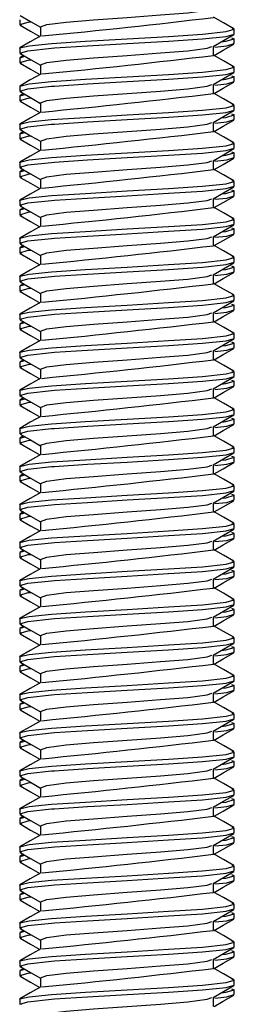
# Model space of a CAD drawing. Units: inches. Extents: x 4336 to 4390.3, y -3955.3 to -3920.1.
# Drawn here: x 4383.4 to 4383.7, y -3933.1 to -3931.7 of the extents above; entities that cross this region are included whole.
import ezdxf

# ---------------------------------------------------------------- set-up
doc = ezdxf.new("R2010")
doc.units = ezdxf.units.IN
doc.header["$MEASUREMENT"] = 0

msp = doc.modelspace()

# ---------------------------------------------------------------- linework, layer by layer
at = {"color": 7, "linetype": 'Continuous', "lineweight": 25}
for p, q in [((4383.4392, -3931.6903), (4383.4392, -3931.6971)), ((4383.4685, -3931.7005), (4383.4685, -3931.7136)), ((4383.7433, -3931.7106), (4383.7433, -3931.7038)), ((4383.7141, -3931.741), (4383.7141, -3931.728)), ((4383.7433, -3931.7241), (4383.7433, -3931.7174)), ((4383.4392, -3931.7309), (4383.4392, -3931.7376)), ((4383.4392, -3931.7444), (4383.4392, -3931.7512)), ((4383.4445, -3931.7411), (4383.4393, -3931.7442)), ((4383.44, -3931.7442), (4383.4465, -3931.7422)), ((4383.4685, -3931.7545), (4383.4685, -3931.7676)), ((4383.7433, -3931.7647), (4383.7433, -3931.7579)), ((4383.7433, -3931.7782), (4383.7433, -3931.7714)), ((4383.4392, -3931.7849), (4383.4392, -3931.7917)), ((4383.7141, -3931.7951), (4383.7141, -3931.782)), ((4383.4392, -3931.7985), (4383.4392, -3931.8052)), ((4383.4445, -3931.7952), (4383.4393, -3931.7982)), ((4383.44, -3931.7982), (4383.4465, -3931.7963)), ((4383.4685, -3931.8086), (4383.4685, -3931.8217)), ((4383.7433, -3931.8187), (4383.7433, -3931.812)), ((4383.7433, -3931.8323), (4383.7433, -3931.8255)), ((4383.4392, -3931.839), (4383.4392, -3931.8458)), ((4383.7141, -3931.8492), (4383.7141, -3931.8361)), ((4383.4392, -3931.8525), (4383.4392, -3931.8593)), ((4383.4445, -3931.8492), (4383.4393, -3931.8523)), ((4383.44, -3931.8523), (4383.4465, -3931.8504)), ((4383.4685, -3931.8627), (4383.4685, -3931.8758)), ((4383.7433, -3931.8728), (4383.7433, -3931.8661)), ((4383.7433, -3931.8863), (4383.7433, -3931.8796)), ((4383.4392, -3931.8931), (4383.4392, -3931.8998)), ((4383.7141, -3931.9032), (4383.7141, -3931.8902)), ((4383.4392, -3931.9066), (4383.4392, -3931.9134)), ((4383.4445, -3931.9033), (4383.4393, -3931.9064)), ((4383.44, -3931.9064), (4383.4465, -3931.9044)), ((4383.4685, -3931.9168), (4383.4685, -3931.9298)), ((4383.7433, -3931.9269), (4383.7433, -3931.9201)), ((4383.7433, -3931.9404), (4383.7433, -3931.9336)), ((4383.4392, -3931.9472), (4383.4392, -3931.9539)), ((4383.7141, -3931.9573), (4383.7141, -3931.9442)), ((4383.4392, -3931.9607), (4383.4392, -3931.9674)), ((4383.4445, -3931.9574), (4383.4393, -3931.9604)), ((4383.44, -3931.9604), (4383.4465, -3931.9585)), ((4383.4685, -3931.9708), (4383.4685, -3931.9839)), ((4383.7433, -3931.9809), (4383.7433, -3931.9742)), ((4383.7433, -3931.9945), (4383.7433, -3931.9877)), ((4383.4392, -3932.0012), (4383.4392, -3932.008)), ((4383.7141, -3932.0114), (4383.7141, -3931.9983)), ((4383.4392, -3932.0147), (4383.4392, -3932.0215)), ((4383.4445, -3932.0114), (4383.4393, -3932.0145)), ((4383.44, -3932.0145), (4383.4465, -3932.0126)), ((4383.4685, -3932.0249), (4383.4685, -3932.038)), ((4383.7433, -3932.035), (4383.7433, -3932.0283)), ((4383.7433, -3932.0485), (4383.7433, -3932.0418)), ((4383.4392, -3932.0553), (4383.4392, -3932.062)), ((4383.4445, -3932.0655), (4383.4393, -3932.0686)), ((4383.7141, -3932.0654), (4383.7141, -3932.0524)), ((4383.4392, -3932.0688), (4383.4392, -3932.0756)), ((4383.44, -3932.0686), (4383.4465, -3932.0667)), ((4383.4685, -3932.079), (4383.4685, -3932.092)), ((4383.7433, -3932.0891), (4383.7433, -3932.0823)), ((4383.7141, -3932.1195), (4383.7141, -3932.1064)), ((4383.7433, -3932.1026), (4383.7433, -3932.0958)), ((4383.4392, -3932.1094), (4383.4392, -3932.1161)), ((4383.4445, -3932.1196), (4383.4393, -3932.1226)), ((4383.44, -3932.1226), (4383.4465, -3932.1207)), ((4383.4392, -3932.1229), (4383.4392, -3932.1296)), ((4383.4685, -3932.133), (4383.4685, -3932.1461)), ((4383.7433, -3932.1432), (4383.7433, -3932.1364)), ((4383.7433, -3932.1567), (4383.7433, -3932.1499)), ((4383.4392, -3932.1634), (4383.4392, -3932.1702)), ((4383.7141, -3932.1736), (4383.7141, -3932.1605)), ((4383.4392, -3932.1769), (4383.4392, -3932.1837)), ((4383.4445, -3932.1736), (4383.4393, -3932.1767)), ((4383.44, -3932.1767), (4383.4465, -3932.1748)), ((4383.4685, -3932.1871), (4383.4685, -3932.2002)), ((4383.7433, -3932.1972), (4383.7433, -3932.1905)), ((4383.7433, -3932.2107), (4383.7433, -3932.204)), ((4383.4392, -3932.2175), (4383.4392, -3932.2243)), ((4383.7141, -3932.2276), (4383.7141, -3932.2146)), ((4383.4392, -3932.231), (4383.4392, -3932.2378)), ((4383.4445, -3932.2277), (4383.4393, -3932.2308)), ((4383.44, -3932.2308), (4383.4465, -3932.2289)), ((4383.4685, -3932.2412), (4383.4685, -3932.2543)), ((4383.7433, -3932.2513), (4383.7433, -3932.2445)), ((4383.7433, -3932.2648), (4383.7433, -3932.258)), ((4383.4392, -3932.2716), (4383.4392, -3932.2783)), ((4383.7141, -3932.2817), (4383.7141, -3932.2686)), ((4383.4392, -3932.2851), (4383.4392, -3932.2918)), ((4383.4445, -3932.2818), (4383.4393, -3932.2848)), ((4383.44, -3932.2848), (4383.4465, -3932.2829)), ((4383.4685, -3932.2952), (4383.4685, -3932.3083)), ((4383.7433, -3932.3054), (4383.7433, -3932.2986)), ((4383.7433, -3932.3189), (4383.7433, -3932.3121)), ((4383.4392, -3932.3256), (4383.4392, -3932.3324)), ((4383.7141, -3932.3358), (4383.7141, -3932.3227)), ((4383.4392, -3932.3392), (4383.4392, -3932.3459)), ((4383.4445, -3932.3358), (4383.4393, -3932.3389)), ((4383.44, -3932.3389), (4383.4465, -3932.337)), ((4383.4685, -3932.3493), (4383.4685, -3932.3624)), ((4383.7433, -3932.3594), (4383.7433, -3932.3527)), ((4383.7433, -3932.3729), (4383.7433, -3932.3662)), ((4383.4392, -3932.3797), (4383.4392, -3932.3865)), ((4383.7141, -3932.3899), (4383.7141, -3932.3768)), ((4383.4392, -3932.3932), (4383.4392, -3932.4)), ((4383.4445, -3932.3899), (4383.4393, -3932.393)), ((4383.44, -3932.393), (4383.4465, -3932.3911)), ((4383.4685, -3932.4034), (4383.4685, -3932.4165)), ((4383.7433, -3932.4135), (4383.7433, -3932.4067)), ((4383.7433, -3932.427), (4383.7433, -3932.4203)), ((4383.4392, -3932.4338), (4383.4392, -3932.4405)), ((4383.4445, -3932.444), (4383.4393, -3932.447)), ((4383.7141, -3932.4439), (4383.7141, -3932.4308)), ((4383.4392, -3932.4473), (4383.4392, -3932.454)), ((4383.44, -3932.447), (4383.4465, -3932.4451)), ((4383.4685, -3932.4574), (4383.4685, -3932.4705)), ((4383.7433, -3932.4676), (4383.7433, -3932.4608)), ((4383.7141, -3932.498), (4383.7141, -3932.4849)), ((4383.7433, -3932.4811), (4383.7433, -3932.4743)), ((4383.4392, -3932.4878), (4383.4392, -3932.4946)), ((4383.4445, -3932.4981), (4383.4393, -3932.5011)), ((4383.44, -3932.5011), (4383.4465, -3932.4992)), ((4383.4392, -3932.5014), (4383.4392, -3932.5081)), ((4383.4685, -3932.5115), (4383.4685, -3932.5246)), ((4383.7433, -3932.5216), (4383.7433, -3932.5149)), ((4383.4392, -3932.5419), (4383.4392, -3932.5487)), ((4383.7141, -3932.5521), (4383.7141, -3932.539)), ((4383.7433, -3932.5351), (4383.7433, -3932.5284)), ((4383.4392, -3932.5554), (4383.4392, -3932.5622)), ((4383.4445, -3932.5521), (4383.4393, -3932.5552)), ((4383.44, -3932.5552), (4383.4465, -3932.5533)), ((4383.4685, -3932.5656), (4383.4685, -3932.5787)), ((4383.7433, -3932.5757), (4383.7433, -3932.5689)), ((4383.7433, -3932.5892), (4383.7433, -3932.5825)), ((4383.4392, -3932.596), (4383.4392, -3932.6027)), ((4383.7141, -3932.6061), (4383.7141, -3932.5931)), ((4383.4392, -3932.6095), (4383.4392, -3932.6163)), ((4383.4445, -3932.6062), (4383.4393, -3932.6093)), ((4383.44, -3932.6093), (4383.4465, -3932.6073)), ((4383.4685, -3932.6196), (4383.4685, -3932.6327)), ((4383.7433, -3932.6298), (4383.7433, -3932.623)), ((4383.7433, -3932.6433), (4383.7433, -3932.6365)), ((4383.4392, -3932.65), (4383.4392, -3932.6568)), ((4383.7141, -3932.6602), (4383.7141, -3932.6471)), ((4383.4392, -3932.6636), (4383.4392, -3932.6703)), ((4383.4445, -3932.6603), (4383.4393, -3932.6633)), ((4383.44, -3932.6633), (4383.4465, -3932.6614)), ((4383.4685, -3932.6737), (4383.4685, -3932.6868)), ((4383.7433, -3932.6838), (4383.7433, -3932.6771)), ((4383.7433, -3932.6974), (4383.7433, -3932.6906)), ((4383.4392, -3932.7041), (4383.4392, -3932.7109)), ((4383.7141, -3932.7143), (4383.7141, -3932.7012)), ((4383.4392, -3932.7176), (4383.4392, -3932.7244)), ((4383.4445, -3932.7143), (4383.4393, -3932.7174)), ((4383.44, -3932.7174), (4383.4465, -3932.7155)), ((4383.4685, -3932.7278), (4383.4685, -3932.7409)), ((4383.7433, -3932.7379), (4383.7433, -3932.7311)), ((4383.7433, -3932.7514), (4383.7433, -3932.7447)), ((4383.4392, -3932.7582), (4383.4392, -3932.7649)), ((4383.7141, -3932.7683), (4383.7141, -3932.7553)), ((4383.4392, -3932.7717), (4383.4392, -3932.7785)), ((4383.4445, -3932.7684), (4383.4393, -3932.7715)), ((4383.44, -3932.7715), (4383.4465, -3932.7695)), ((4383.4685, -3932.7819), (4383.4685, -3932.7949)), ((4383.7433, -3932.792), (4383.7433, -3932.7852)), ((4383.7433, -3932.8055), (4383.7433, -3932.7987)), ((4383.4392, -3932.8123), (4383.4392, -3932.819)), ((4383.7141, -3932.8224), (4383.7141, -3932.8093)), ((4383.4392, -3932.8258), (4383.4392, -3932.8325)), ((4383.4445, -3932.8225), (4383.4393, -3932.8255)), ((4383.44, -3932.8255), (4383.4465, -3932.8236)), ((4383.4685, -3932.8359), (4383.4685, -3932.849)), ((4383.7433, -3932.846), (4383.7433, -3932.8393)), ((4383.7141, -3932.8765), (4383.7141, -3932.8634)), ((4383.7433, -3932.8596), (4383.7433, -3932.8528)), ((4383.4392, -3932.8663), (4383.4392, -3932.8731)), ((4383.4445, -3932.8765), (4383.4393, -3932.8796)), ((4383.44, -3932.8796), (4383.4465, -3932.8777)), ((4383.4392, -3932.8798), (4383.4392, -3932.8866)), ((4383.4685, -3932.89), (4383.4685, -3932.9031)), ((4383.7433, -3932.9001), (4383.7433, -3932.8934)), ((4383.7141, -3932.9305), (4383.7141, -3932.9175)), ((4383.7433, -3932.9136), (4383.7433, -3932.9069)), ((4383.4392, -3932.9204), (4383.4392, -3932.9271)), ((4383.4392, -3932.9339), (4383.4392, -3932.9407)), ((4383.4445, -3932.9306), (4383.4393, -3932.9337)), ((4383.44, -3932.9337), (4383.4465, -3932.9318)), ((4383.4685, -3932.9441), (4383.4685, -3932.9571)), ((4383.7433, -3932.9542), (4383.7433, -3932.9474)), ((4383.7433, -3932.9677), (4383.7433, -3932.9609)), ((4383.4392, -3932.9745), (4383.4392, -3932.9812)), ((4383.7141, -3932.9846), (4383.7141, -3932.9715)), ((4383.4392, -3932.988), (4383.4392, -3932.9947)), ((4383.4445, -3932.9847), (4383.4393, -3932.9877)), ((4383.44, -3932.9877), (4383.4465, -3932.9858)), ((4383.4685, -3932.9981), (4383.4685, -3933.0112)), ((4383.7433, -3933.0083), (4383.7433, -3933.0015)), ((4383.7433, -3933.0218), (4383.7433, -3933.015)), ((4383.4392, -3933.0285), (4383.4392, -3933.0353)), ((4383.7141, -3933.0387), (4383.7141, -3933.0256)), ((4383.4392, -3933.042), (4383.4392, -3933.0488)), ((4383.4445, -3933.0387), (4383.4393, -3933.0418)), ((4383.44, -3933.0418), (4383.4465, -3933.0399)), ((4383.4685, -3933.0522), (4383.4685, -3933.0653)), ((4383.7433, -3933.0623), (4383.7433, -3933.0556)), ((4383.7433, -3933.0758), (4383.7433, -3933.0691)), ((4383.4392, -3933.0826), (4383.4392, -3933.0894)), ((4383.7141, -3933.0927), (4383.7141, -3933.0797))]:
    msp.add_line(p, q, dxfattribs=at)
at = {"color": 7, "linetype": 'Continuous', "lineweight": 25, "flags": 128}
for points in [[(4383.4685, -3931.7005), (4383.4685, -3931.7005), (4383.4777, -3931.6972), (4383.5048, -3931.6936), (4383.5438, -3931.6904), (4383.5913, -3931.6869), (4383.6387, -3931.6835), (4383.6777, -3931.6803), (4383.7049, -3931.6767), (4383.7116, -3931.6743)], [(4383.4399, -3931.6843), (4383.4546, -3931.6929), (4383.4685, -3931.7009)], [(4383.7426, -3931.703), (4383.7279, -3931.6945), (4383.7141, -3931.6865)], [(4383.4423, -3931.698), (4383.4392, -3931.6971), (4383.451, -3931.6936), (4383.4552, -3931.6932)], [(4383.44, -3931.698), (4383.4547, -3931.7065), (4383.4676, -3931.7141)], [(4383.4392, -3931.7309), (4383.4395, -3931.7304), (4383.4525, -3931.7273), (4383.4842, -3931.724), (4383.5325, -3931.7208), (4383.5913, -3931.7174), (4383.65, -3931.7139), (4383.6983, -3931.7107), (4383.7319, -3931.7071), (4383.7433, -3931.7038), (4383.7404, -3931.703)], [(4383.442, -3931.7384), (4383.4392, -3931.7376), (4383.4506, -3931.7343), (4383.4842, -3931.7308), (4383.4887, -3931.7304), (4383.5353, -3931.7274), (4383.5913, -3931.7241), (4383.65, -3931.7206), (4383.6983, -3931.7175), (4383.7319, -3931.7139), (4383.7433, -3931.7106)], [(4383.4689, -3931.7133), (4383.4542, -3931.7219), (4383.4395, -3931.7304)], [(4383.7134, -3931.7284), (4383.728, -3931.7199), (4383.7427, -3931.7113)], [(4383.7253, -3931.7215), (4383.7315, -3931.7208), (4383.7433, -3931.7174), (4383.7397, -3931.7163)], [(4383.4685, -3931.7545), (4383.4685, -3931.7545), (4383.4777, -3931.7512), (4383.5048, -3931.7477), (4383.5438, -3931.7445), (4383.5913, -3931.741), (4383.6387, -3931.7375), (4383.6777, -3931.7344), (4383.7049, -3931.7308), (4383.7116, -3931.7284)], [(4383.715, -3931.7411), (4383.7278, -3931.7336), (4383.7426, -3931.725)], [(4383.7157, -3931.7292), (4383.7327, -3931.7274), (4383.7433, -3931.7241)], [(4383.4399, -3931.7384), (4383.4546, -3931.7469), (4383.4685, -3931.755)], [(4383.7426, -3931.7571), (4383.7279, -3931.7486), (4383.7141, -3931.7406)], [(4383.4423, -3931.7521), (4383.4392, -3931.7512), (4383.451, -3931.7477), (4383.4552, -3931.7473)], [(4383.4392, -3931.7849), (4383.4395, -3931.7845), (4383.4525, -3931.7814), (4383.4842, -3931.7781), (4383.5325, -3931.7749), (4383.5913, -3931.7714), (4383.65, -3931.7679), (4383.6983, -3931.7648), (4383.7319, -3931.7612), (4383.7433, -3931.7579), (4383.7404, -3931.757)], [(4383.44, -3931.7521), (4383.4547, -3931.7606), (4383.4676, -3931.7681)], [(4383.442, -3931.7925), (4383.4392, -3931.7917), (4383.4506, -3931.7884), (4383.4842, -3931.7848), (4383.4887, -3931.7845), (4383.5353, -3931.7815), (4383.5913, -3931.7782), (4383.65, -3931.7747), (4383.6983, -3931.7715), (4383.7319, -3931.768), (4383.7433, -3931.7647)], [(4383.4689, -3931.7674), (4383.4542, -3931.7759), (4383.4395, -3931.7845)], [(4383.7134, -3931.7824), (4383.728, -3931.7739), (4383.7427, -3931.7654)], [(4383.7253, -3931.7755), (4383.7315, -3931.7749), (4383.7433, -3931.7714), (4383.7397, -3931.7704)], [(4383.4685, -3931.8086), (4383.4685, -3931.8086), (4383.4777, -3931.8053), (4383.5048, -3931.8017), (4383.5438, -3931.7986), (4383.5913, -3931.7951), (4383.6387, -3931.7916), (4383.6777, -3931.7884), (4383.7049, -3931.7849), (4383.7116, -3931.7825)], [(4383.715, -3931.7951), (4383.7278, -3931.7877), (4383.7426, -3931.7791)], [(4383.7157, -3931.7832), (4383.7327, -3931.7815), (4383.7433, -3931.7782)], [(4383.4399, -3931.7924), (4383.4546, -3931.801), (4383.4685, -3931.8091)], [(4383.7426, -3931.8112), (4383.7279, -3931.8026), (4383.7141, -3931.7946)], [(4383.4423, -3931.8061), (4383.4392, -3931.8052), (4383.451, -3931.8017), (4383.4552, -3931.8013)], [(4383.4392, -3931.839), (4383.4395, -3931.8385), (4383.4525, -3931.8354), (4383.4842, -3931.8321), (4383.5325, -3931.829), (4383.5913, -3931.8255), (4383.65, -3931.822), (4383.6983, -3931.8189), (4383.7319, -3931.8153), (4383.7433, -3931.812), (4383.7404, -3931.8111)], [(4383.44, -3931.8061), (4383.4547, -3931.8147), (4383.4676, -3931.8222)], [(4383.442, -3931.8466), (4383.4392, -3931.8458), (4383.4506, -3931.8425), (4383.4842, -3931.8389), (4383.4887, -3931.8385), (4383.5353, -3931.8356), (4383.5913, -3931.8323), (4383.65, -3931.8288), (4383.6983, -3931.8256), (4383.7319, -3931.822), (4383.7433, -3931.8187)], [(4383.4689, -3931.8215), (4383.4542, -3931.83), (4383.4395, -3931.8385)], [(4383.7134, -3931.8365), (4383.728, -3931.828), (4383.7427, -3931.8195)], [(4383.7253, -3931.8296), (4383.7315, -3931.829), (4383.7433, -3931.8255), (4383.7397, -3931.8244)], [(4383.4685, -3931.8627), (4383.4685, -3931.8627), (4383.4777, -3931.8594), (4383.5048, -3931.8558), (4383.5438, -3931.8526), (4383.5913, -3931.8492), (4383.6387, -3931.8457), (4383.6777, -3931.8425), (4383.7049, -3931.8389), (4383.7116, -3931.8365)], [(4383.715, -3931.8492), (4383.7278, -3931.8417), (4383.7426, -3931.8332)], [(4383.7157, -3931.8373), (4383.7327, -3931.8356), (4383.7433, -3931.8323)], [(4383.4423, -3931.8602), (4383.4392, -3931.8593), (4383.451, -3931.8558), (4383.4552, -3931.8554)], [(4383.4399, -3931.8465), (4383.4546, -3931.8551), (4383.4685, -3931.8631)], [(4383.7426, -3931.8652), (4383.7279, -3931.8567), (4383.7141, -3931.8487)], [(4383.4392, -3931.8931), (4383.4395, -3931.8926), (4383.4525, -3931.8895), (4383.4842, -3931.8862), (4383.5325, -3931.883), (4383.5913, -3931.8796), (4383.65, -3931.8761), (4383.6983, -3931.8729), (4383.7319, -3931.8694), (4383.7433, -3931.8661), (4383.7404, -3931.8652)], [(4383.44, -3931.8602), (4383.4547, -3931.8687), (4383.4676, -3931.8763)], [(4383.442, -3931.9006), (4383.4392, -3931.8998), (4383.4506, -3931.8965), (4383.4842, -3931.893), (4383.4887, -3931.8926), (4383.5353, -3931.8896), (4383.5913, -3931.8863), (4383.65, -3931.8828), (4383.6983, -3931.8797), (4383.7319, -3931.8761), (4383.7433, -3931.8728)], [(4383.4689, -3931.8755), (4383.4542, -3931.8841), (4383.4395, -3931.8926)], [(4383.7134, -3931.8906), (4383.728, -3931.8821), (4383.7427, -3931.8735)], [(4383.7253, -3931.8837), (4383.7315, -3931.883), (4383.7433, -3931.8796), (4383.7397, -3931.8785)], [(4383.4685, -3931.9168), (4383.4685, -3931.9167), (4383.4777, -3931.9134), (4383.5048, -3931.9099), (4383.5438, -3931.9067), (4383.5913, -3931.9032), (4383.6387, -3931.8997), (4383.6777, -3931.8966), (4383.7049, -3931.893), (4383.7116, -3931.8906)], [(4383.715, -3931.9033), (4383.7278, -3931.8958), (4383.7426, -3931.8872)], [(4383.7157, -3931.8914), (4383.7327, -3931.8896), (4383.7433, -3931.8863)], [(4383.4423, -3931.9143), (4383.4392, -3931.9134), (4383.451, -3931.9099), (4383.4552, -3931.9095)], [(4383.4399, -3931.9006), (4383.4546, -3931.9091), (4383.4685, -3931.9172)], [(4383.7426, -3931.9193), (4383.7279, -3931.9108), (4383.7141, -3931.9028)], [(4383.4392, -3931.9472), (4383.4395, -3931.9467), (4383.4525, -3931.9436), (4383.4842, -3931.9403), (4383.5325, -3931.9371), (4383.5913, -3931.9336), (4383.65, -3931.9302), (4383.6983, -3931.927), (4383.7319, -3931.9234), (4383.7433, -3931.9201), (4383.7404, -3931.9193)], [(4383.44, -3931.9143), (4383.4547, -3931.9228), (4383.4676, -3931.9303)], [(4383.442, -3931.9547), (4383.4392, -3931.9539), (4383.4506, -3931.9506), (4383.4842, -3931.947), (4383.4887, -3931.9467), (4383.5353, -3931.9437), (4383.5913, -3931.9404), (4383.65, -3931.9369), (4383.6983, -3931.9338), (4383.7319, -3931.9302), (4383.7433, -3931.9269)], [(4383.4689, -3931.9296), (4383.4542, -3931.9381), (4383.4395, -3931.9467)], [(4383.7134, -3931.9446), (4383.728, -3931.9361), (4383.7427, -3931.9276)], [(4383.7253, -3931.9377), (4383.7315, -3931.9371), (4383.7433, -3931.9336), (4383.7397, -3931.9326)], [(4383.4685, -3931.9708), (4383.4685, -3931.9708), (4383.4777, -3931.9675), (4383.5048, -3931.9639), (4383.5438, -3931.9608), (4383.5913, -3931.9573), (4383.6387, -3931.9538), (4383.6777, -3931.9507), (4383.7049, -3931.9471), (4383.7116, -3931.9447)], [(4383.715, -3931.9573), (4383.7278, -3931.9499), (4383.7426, -3931.9413)], [(4383.7157, -3931.9454), (4383.7327, -3931.9437), (4383.7433, -3931.9404)], [(4383.4423, -3931.9683), (4383.4392, -3931.9674), (4383.451, -3931.9639), (4383.4552, -3931.9635)], [(4383.4399, -3931.9547), (4383.4546, -3931.9632), (4383.4685, -3931.9713)], [(4383.44, -3931.9683), (4383.4547, -3931.9769), (4383.4676, -3931.9844)], [(4383.7426, -3931.9734), (4383.7279, -3931.9648), (4383.7141, -3931.9568)], [(4383.4392, -3932.0012), (4383.4395, -3932.0008), (4383.4525, -3931.9976), (4383.4842, -3931.9943), (4383.5325, -3931.9912), (4383.5913, -3931.9877), (4383.65, -3931.9842), (4383.6983, -3931.9811), (4383.7319, -3931.9775), (4383.7433, -3931.9742), (4383.7404, -3931.9733)], [(4383.442, -3932.0088), (4383.4392, -3932.008), (4383.4506, -3932.0047), (4383.4842, -3932.0011), (4383.4887, -3932.0008), (4383.5353, -3931.9978), (4383.5913, -3931.9945), (4383.65, -3931.991), (4383.6983, -3931.9878), (4383.7319, -3931.9842), (4383.7433, -3931.9809)], [(4383.7134, -3931.9987), (4383.728, -3931.9902), (4383.7427, -3931.9817)], [(4383.4689, -3931.9837), (4383.4542, -3931.9922), (4383.4395, -3932.0007)], [(4383.715, -3932.0114), (4383.7278, -3932.004), (4383.7426, -3931.9954)], [(4383.7157, -3931.9995), (4383.7327, -3931.9978), (4383.7433, -3931.9945)], [(4383.7253, -3931.9918), (4383.7315, -3931.9912), (4383.7433, -3931.9877), (4383.7397, -3931.9866)], [(4383.4399, -3932.0087), (4383.4546, -3932.0173), (4383.4685, -3932.0253)], [(4383.4685, -3932.0249), (4383.4685, -3932.0249), (4383.4777, -3932.0216), (4383.5048, -3932.018), (4383.5438, -3932.0148), (4383.5913, -3932.0114), (4383.6387, -3932.0079), (4383.6777, -3932.0047), (4383.7049, -3932.0011), (4383.7116, -3931.9987)], [(4383.4423, -3932.0224), (4383.4392, -3932.0215), (4383.451, -3932.018), (4383.4552, -3932.0176)], [(4383.44, -3932.0224), (4383.4547, -3932.0309), (4383.4676, -3932.0385)], [(4383.7426, -3932.0275), (4383.7279, -3932.0189), (4383.7141, -3932.0109)], [(4383.4392, -3932.0553), (4383.4395, -3932.0548), (4383.4525, -3932.0517), (4383.4842, -3932.0484), (4383.5325, -3932.0453), (4383.5913, -3932.0418), (4383.65, -3932.0383), (4383.6983, -3932.0351), (4383.7319, -3932.0316), (4383.7433, -3932.0283), (4383.7404, -3932.0274)], [(4383.442, -3932.0629), (4383.4392, -3932.062), (4383.4506, -3932.0587), (4383.4842, -3932.0552), (4383.4887, -3932.0548), (4383.5353, -3932.0518), (4383.5913, -3932.0485), (4383.65, -3932.0451), (4383.6983, -3932.0419), (4383.7319, -3932.0383), (4383.7433, -3932.035)], [(4383.4689, -3932.0377), (4383.4542, -3932.0463), (4383.4395, -3932.0548)], [(4383.7134, -3932.0528), (4383.728, -3932.0443), (4383.7427, -3932.0358)], [(4383.715, -3932.0655), (4383.7278, -3932.058), (4383.7426, -3932.0495)], [(4383.7157, -3932.0536), (4383.7327, -3932.0518), (4383.7433, -3932.0485)], [(4383.7253, -3932.0459), (4383.7315, -3932.0453), (4383.7433, -3932.0418), (4383.7397, -3932.0407)], [(4383.4399, -3932.0628), (4383.4546, -3932.0713), (4383.4685, -3932.0794)], [(4383.4685, -3932.079), (4383.4685, -3932.0789), (4383.4777, -3932.0756), (4383.5048, -3932.0721), (4383.5438, -3932.0689), (4383.5913, -3932.0654), (4383.6387, -3932.0619), (4383.6777, -3932.0588), (4383.7049, -3932.0552), (4383.7116, -3932.0528)], [(4383.7426, -3932.0815), (4383.7279, -3932.073), (4383.7141, -3932.065)], [(4383.4423, -3932.0765), (4383.4392, -3932.0756), (4383.451, -3932.0721), (4383.4552, -3932.0717)], [(4383.44, -3932.0765), (4383.4547, -3932.085), (4383.4676, -3932.0925)], [(4383.4392, -3932.1094), (4383.4395, -3932.1089), (4383.4525, -3932.1058), (4383.4842, -3932.1025), (4383.5325, -3932.0993), (4383.5913, -3932.0958), (4383.65, -3932.0924), (4383.6983, -3932.0892), (4383.7319, -3932.0856), (4383.7433, -3932.0823), (4383.7404, -3932.0815)], [(4383.442, -3932.1169), (4383.4392, -3932.1161), (4383.4506, -3932.1128), (4383.4842, -3932.1092), (4383.4887, -3932.1089), (4383.5353, -3932.1059), (4383.5913, -3932.1026), (4383.65, -3932.0991), (4383.6983, -3932.096), (4383.7319, -3932.0924), (4383.7433, -3932.0891)], [(4383.4689, -3932.0918), (4383.4542, -3932.1003), (4383.4395, -3932.1089)], [(4383.7134, -3932.1069), (4383.728, -3932.0983), (4383.7427, -3932.0898)], [(4383.4685, -3932.133), (4383.4685, -3932.133), (4383.4777, -3932.1297), (4383.5048, -3932.1261), (4383.5438, -3932.123), (4383.5913, -3932.1195), (4383.6387, -3932.116), (4383.6777, -3932.1129), (4383.7049, -3932.1093), (4383.7116, -3932.1069)], [(4383.715, -3932.1196), (4383.7278, -3932.1121), (4383.7426, -3932.1035)], [(4383.7157, -3932.1076), (4383.7327, -3932.1059), (4383.7433, -3932.1026)], [(4383.7253, -3932.0999), (4383.7315, -3932.0993), (4383.7433, -3932.0958), (4383.7397, -3932.0948)], [(4383.4399, -3932.1169), (4383.4546, -3932.1254), (4383.4685, -3932.1335)], [(4383.7426, -3932.1356), (4383.7279, -3932.1271), (4383.7141, -3932.119)], [(4383.4423, -3932.1305), (4383.4392, -3932.1296), (4383.451, -3932.1262), (4383.4552, -3932.1257)], [(4383.4392, -3932.1634), (4383.4395, -3932.163), (4383.4525, -3932.1598), (4383.4842, -3932.1565), (4383.5325, -3932.1534), (4383.5913, -3932.1499), (4383.65, -3932.1464), (4383.6983, -3932.1433), (4383.7319, -3932.1397), (4383.7433, -3932.1364), (4383.7404, -3932.1355)], [(4383.44, -3932.1305), (4383.4547, -3932.1391), (4383.4676, -3932.1466)], [(4383.442, -3932.171), (4383.4392, -3932.1702), (4383.4506, -3932.1669), (4383.4842, -3932.1633), (4383.4887, -3932.163), (4383.5353, -3932.16), (4383.5913, -3932.1567), (4383.65, -3932.1532), (4383.6983, -3932.15), (4383.7319, -3932.1465), (4383.7433, -3932.1432)], [(4383.4689, -3932.1459), (4383.4542, -3932.1544), (4383.4395, -3932.1629)], [(4383.7134, -3932.1609), (4383.728, -3932.1524), (4383.7427, -3932.1439)], [(4383.7253, -3932.154), (4383.7315, -3932.1534), (4383.7433, -3932.1499), (4383.7397, -3932.1488)], [(4383.4685, -3932.1871), (4383.4685, -3932.1871), (4383.4777, -3932.1838), (4383.5048, -3932.1802), (4383.5438, -3932.177), (4383.5913, -3932.1736), (4383.6387, -3932.1701), (4383.6777, -3932.1669), (4383.7049, -3932.1634), (4383.7116, -3932.1609)], [(4383.715, -3932.1736), (4383.7278, -3932.1662), (4383.7426, -3932.1576)], [(4383.7157, -3932.1617), (4383.7327, -3932.16), (4383.7433, -3932.1567)], [(4383.4399, -3932.1709), (4383.4546, -3932.1795), (4383.4685, -3932.1875)], [(4383.7426, -3932.1897), (4383.7279, -3932.1811), (4383.7141, -3932.1731)], [(4383.4423, -3932.1846), (4383.4392, -3932.1837), (4383.451, -3932.1802), (4383.4552, -3932.1798)], [(4383.4392, -3932.2175), (4383.4395, -3932.217), (4383.4525, -3932.2139), (4383.4842, -3932.2106), (4383.5325, -3932.2075), (4383.5913, -3932.204), (4383.65, -3932.2005), (4383.6983, -3932.1973), (4383.7319, -3932.1938), (4383.7433, -3932.1905), (4383.7404, -3932.1896)], [(4383.44, -3932.1846), (4383.4547, -3932.1931), (4383.4676, -3932.2007)], [(4383.442, -3932.2251), (4383.4392, -3932.2243), (4383.4506, -3932.221), (4383.4842, -3932.2174), (4383.4887, -3932.217), (4383.5353, -3932.2141), (4383.5913, -3932.2107), (4383.65, -3932.2073), (4383.6983, -3932.2041), (4383.7319, -3932.2005), (4383.7433, -3932.1972)], [(4383.4689, -3932.1999), (4383.4542, -3932.2085), (4383.4395, -3932.217)], [(4383.7134, -3932.215), (4383.728, -3932.2065), (4383.7427, -3932.198)], [(4383.7253, -3932.2081), (4383.7315, -3932.2075), (4383.7433, -3932.204), (4383.7397, -3932.2029)], [(4383.4685, -3932.2412), (4383.4685, -3932.2412), (4383.4777, -3932.2378), (4383.5048, -3932.2343), (4383.5438, -3932.2311), (4383.5913, -3932.2276), (4383.6387, -3932.2242), (4383.6777, -3932.221), (4383.7049, -3932.2174), (4383.7116, -3932.215)], [(4383.715, -3932.2277), (4383.7278, -3932.2202), (4383.7426, -3932.2117)], [(4383.7157, -3932.2158), (4383.7327, -3932.2141), (4383.7433, -3932.2107)], [(4383.4423, -3932.2387), (4383.4392, -3932.2378), (4383.451, -3932.2343), (4383.4552, -3932.2339)], [(4383.4399, -3932.225), (4383.4546, -3932.2335), (4383.4685, -3932.2416)], [(4383.7426, -3932.2437), (4383.7279, -3932.2352), (4383.7141, -3932.2272)], [(4383.4392, -3932.2716), (4383.4395, -3932.2711), (4383.4525, -3932.268), (4383.4842, -3932.2647), (4383.5325, -3932.2615), (4383.5913, -3932.258), (4383.65, -3932.2546), (4383.6983, -3932.2514), (4383.7319, -3932.2478), (4383.7433, -3932.2445), (4383.7404, -3932.2437)], [(4383.44, -3932.2387), (4383.4547, -3932.2472), (4383.4676, -3932.2547)], [(4383.442, -3932.2791), (4383.4392, -3932.2783), (4383.4506, -3932.275), (4383.4842, -3932.2714), (4383.4887, -3932.2711), (4383.5353, -3932.2681), (4383.5913, -3932.2648), (4383.65, -3932.2613), (4383.6983, -3932.2582), (4383.7319, -3932.2546), (4383.7433, -3932.2513)], [(4383.4689, -3932.254), (4383.4542, -3932.2625), (4383.4395, -3932.2711)], [(4383.7134, -3932.2691), (4383.728, -3932.2605), (4383.7427, -3932.252)], [(4383.7253, -3932.2621), (4383.7315, -3932.2615), (4383.7433, -3932.258), (4383.7397, -3932.257)], [(4383.4685, -3932.2952), (4383.4685, -3932.2952), (4383.4777, -3932.2919), (4383.5048, -3932.2883), (4383.5438, -3932.2852), (4383.5913, -3932.2817), (4383.6387, -3932.2782), (4383.6777, -3932.2751), (4383.7049, -3932.2715), (4383.7116, -3932.2691)], [(4383.715, -3932.2818), (4383.7278, -3932.2743), (4383.7426, -3932.2657)], [(4383.7157, -3932.2699), (4383.7327, -3932.2681), (4383.7433, -3932.2648)], [(4383.4423, -3932.2927), (4383.4392, -3932.2918), (4383.451, -3932.2884), (4383.4552, -3932.288)], [(4383.4399, -3932.2791), (4383.4546, -3932.2876), (4383.4685, -3932.2957)], [(4383.7426, -3932.2978), (4383.7279, -3932.2893), (4383.7141, -3932.2812)], [(4383.4392, -3932.3256), (4383.4395, -3932.3252), (4383.4525, -3932.322), (4383.4842, -3932.3188), (4383.5325, -3932.3156), (4383.5913, -3932.3121), (4383.65, -3932.3086), (4383.6983, -3932.3055), (4383.7319, -3932.3019), (4383.7433, -3932.2986), (4383.7404, -3932.2977)], [(4383.44, -3932.2927), (4383.4547, -3932.3013), (4383.4676, -3932.3088)], [(4383.442, -3932.3332), (4383.4392, -3932.3324), (4383.4506, -3932.3291), (4383.4842, -3932.3255), (4383.4887, -3932.3252), (4383.5353, -3932.3222), (4383.5913, -3932.3189), (4383.65, -3932.3154), (4383.6983, -3932.3122), (4383.7319, -3932.3087), (4383.7433, -3932.3054)], [(4383.4689, -3932.3081), (4383.4542, -3932.3166), (4383.4395, -3932.3251)], [(4383.7134, -3932.3231), (4383.728, -3932.3146), (4383.7427, -3932.3061)], [(4383.7253, -3932.3162), (4383.7315, -3932.3156), (4383.7433, -3932.3121), (4383.7397, -3932.3111)], [(4383.4685, -3932.3493), (4383.4685, -3932.3493), (4383.4777, -3932.346), (4383.5048, -3932.3424), (4383.5438, -3932.3393), (4383.5913, -3932.3358), (4383.6387, -3932.3323), (4383.6777, -3932.3291), (4383.7049, -3932.3256), (4383.7116, -3932.3232)], [(4383.715, -3932.3358), (4383.7278, -3932.3284), (4383.7426, -3932.3198)], [(4383.7157, -3932.3239), (4383.7327, -3932.3222), (4383.7433, -3932.3189)], [(4383.4423, -3932.3468), (4383.4392, -3932.3459), (4383.451, -3932.3424), (4383.4552, -3932.342)], [(4383.4399, -3932.3331), (4383.4546, -3932.3417), (4383.4685, -3932.3497)], [(4383.7426, -3932.3519), (4383.7279, -3932.3433), (4383.7141, -3932.3353)], [(4383.4392, -3932.3797), (4383.4395, -3932.3792), (4383.4525, -3932.3761), (4383.4842, -3932.3728), (4383.5325, -3932.3697), (4383.5913, -3932.3662), (4383.65, -3932.3627), (4383.6983, -3932.3595), (4383.7319, -3932.356), (4383.7433, -3932.3527), (4383.7404, -3932.3518)], [(4383.442, -3932.3873), (4383.4392, -3932.3865), (4383.4506, -3932.3832), (4383.4842, -3932.3796), (4383.4887, -3932.3792), (4383.5353, -3932.3763), (4383.5913, -3932.3729), (4383.65, -3932.3695), (4383.6983, -3932.3663), (4383.7319, -3932.3627), (4383.7433, -3932.3594)], [(4383.44, -3932.3468), (4383.4547, -3932.3553), (4383.4676, -3932.3629)], [(4383.7134, -3932.3772), (4383.728, -3932.3687), (4383.7427, -3932.3602)], [(4383.4689, -3932.3621), (4383.4542, -3932.3707), (4383.4395, -3932.3792)], [(4383.715, -3932.3899), (4383.7278, -3932.3824), (4383.7426, -3932.3739)], [(4383.7157, -3932.378), (4383.7327, -3932.3763), (4383.7433, -3932.3729)], [(4383.7253, -3932.3703), (4383.7315, -3932.3697), (4383.7433, -3932.3662), (4383.7397, -3932.3651)], [(4383.4399, -3932.3872), (4383.4546, -3932.3957), (4383.4685, -3932.4038)], [(4383.4685, -3932.4034), (4383.4685, -3932.4034), (4383.4777, -3932.4001), (4383.5048, -3932.3965), (4383.5438, -3932.3933), (4383.5913, -3932.3898), (4383.6387, -3932.3864), (4383.6777, -3932.3832), (4383.7049, -3932.3796), (4383.7116, -3932.3772)], [(4383.4423, -3932.4009), (4383.4392, -3932.4), (4383.451, -3932.3965), (4383.4552, -3932.3961)], [(4383.44, -3932.4009), (4383.4547, -3932.4094), (4383.4676, -3932.4169)], [(4383.7426, -3932.4059), (4383.7279, -3932.3974), (4383.7141, -3932.3894)], [(4383.4392, -3932.4338), (4383.4395, -3932.4333), (4383.4525, -3932.4302), (4383.4842, -3932.4269), (4383.5325, -3932.4237), (4383.5913, -3932.4203), (4383.65, -3932.4168), (4383.6983, -3932.4136), (4383.7319, -3932.41), (4383.7433, -3932.4067), (4383.7404, -3932.4059)], [(4383.442, -3932.4413), (4383.4392, -3932.4405), (4383.4506, -3932.4372), (4383.4842, -3932.4337), (4383.4887, -3932.4333), (4383.5353, -3932.4303), (4383.5913, -3932.427), (4383.65, -3932.4235), (4383.6983, -3932.4204), (4383.7319, -3932.4168), (4383.7433, -3932.4135)], [(4383.7134, -3932.4313), (4383.728, -3932.4227), (4383.7427, -3932.4142)], [(4383.4689, -3932.4162), (4383.4542, -3932.4247), (4383.4395, -3932.4333)], [(4383.715, -3932.444), (4383.7278, -3932.4365), (4383.7426, -3932.4279)], [(4383.7157, -3932.4321), (4383.7327, -3932.4303), (4383.7433, -3932.427)], [(4383.7253, -3932.4243), (4383.7315, -3932.4237), (4383.7433, -3932.4203), (4383.7397, -3932.4192)], [(4383.4399, -3932.4413), (4383.4546, -3932.4498), (4383.4685, -3932.4579)], [(4383.4685, -3932.4574), (4383.4685, -3932.4574), (4383.4777, -3932.4541), (4383.5048, -3932.4505), (4383.5438, -3932.4474), (4383.5913, -3932.4439), (4383.6387, -3932.4404), (4383.6777, -3932.4373), (4383.7049, -3932.4337), (4383.7116, -3932.4313)], [(4383.7426, -3932.46), (4383.7279, -3932.4515), (4383.7141, -3932.4435)], [(4383.4423, -3932.4549), (4383.4392, -3932.454), (4383.451, -3932.4506), (4383.4552, -3932.4502)], [(4383.44, -3932.455), (4383.4547, -3932.4635), (4383.4676, -3932.471)], [(4383.4392, -3932.4878), (4383.4395, -3932.4874), (4383.4525, -3932.4843), (4383.4842, -3932.481), (4383.5325, -3932.4778), (4383.5913, -3932.4743), (4383.65, -3932.4708), (4383.6983, -3932.4677), (4383.7319, -3932.4641), (4383.7433, -3932.4608), (4383.7404, -3932.4599)], [(4383.442, -3932.4954), (4383.4392, -3932.4946), (4383.4506, -3932.4913), (4383.4842, -3932.4877), (4383.4887, -3932.4874), (4383.5353, -3932.4844), (4383.5913, -3932.4811), (4383.65, -3932.4776), (4383.6983, -3932.4744), (4383.7319, -3932.4709), (4383.7433, -3932.4676)], [(4383.4689, -3932.4703), (4383.4542, -3932.4788), (4383.4395, -3932.4874)], [(4383.7134, -3932.4853), (4383.728, -3932.4768), (4383.7427, -3932.4683)], [(4383.4685, -3932.5115), (4383.4685, -3932.5115), (4383.4777, -3932.5082), (4383.5048, -3932.5046), (4383.5438, -3932.5015), (4383.5913, -3932.498), (4383.6387, -3932.4945), (4383.6777, -3932.4913), (4383.7049, -3932.4878), (4383.7116, -3932.4854)], [(4383.715, -3932.498), (4383.7278, -3932.4906), (4383.7426, -3932.482)], [(4383.7157, -3932.4861), (4383.7327, -3932.4844), (4383.7433, -3932.4811)], [(4383.7253, -3932.4784), (4383.7315, -3932.4778), (4383.7433, -3932.4743), (4383.7397, -3932.4733)], [(4383.4399, -3932.4953), (4383.4546, -3932.5039), (4383.4685, -3932.5119)], [(4383.7426, -3932.5141), (4383.7279, -3932.5055), (4383.7141, -3932.4975)], [(4383.4423, -3932.509), (4383.4392, -3932.5081), (4383.451, -3932.5046), (4383.4552, -3932.5042)], [(4383.4392, -3932.5419), (4383.4395, -3932.5414), (4383.4525, -3932.5383), (4383.4842, -3932.535), (4383.5325, -3932.5319), (4383.5913, -3932.5284), (4383.65, -3932.5249), (4383.6983, -3932.5218), (4383.7319, -3932.5182), (4383.7433, -3932.5149), (4383.7404, -3932.514)], [(4383.44, -3932.509), (4383.4547, -3932.5175), (4383.4676, -3932.5251)], [(4383.442, -3932.5495), (4383.4392, -3932.5487), (4383.4506, -3932.5454), (4383.4842, -3932.5418), (4383.4887, -3932.5414), (4383.5353, -3932.5385), (4383.5913, -3932.5351), (4383.65, -3932.5317), (4383.6983, -3932.5285), (4383.7319, -3932.5249), (4383.7433, -3932.5216)], [(4383.4689, -3932.5243), (4383.4542, -3932.5329), (4383.4395, -3932.5414)], [(4383.7134, -3932.5394), (4383.728, -3932.5309), (4383.7427, -3932.5224)], [(4383.7253, -3932.5325), (4383.7315, -3932.5319), (4383.7433, -3932.5284), (4383.7397, -3932.5273)], [(4383.4685, -3932.5656), (4383.4685, -3932.5656), (4383.4777, -3932.5623), (4383.5048, -3932.5587), (4383.5438, -3932.5555), (4383.5913, -3932.552), (4383.6387, -3932.5486), (4383.6777, -3932.5454), (4383.7049, -3932.5418), (4383.7116, -3932.5394)], [(4383.715, -3932.5521), (4383.7278, -3932.5446), (4383.7426, -3932.5361)], [(4383.7157, -3932.5402), (4383.7327, -3932.5385), (4383.7433, -3932.5351)], [(4383.4399, -3932.5494), (4383.4546, -3932.558), (4383.4685, -3932.566)], [(4383.7426, -3932.5681), (4383.7279, -3932.5596), (4383.7141, -3932.5516)], [(4383.4423, -3932.5631), (4383.4392, -3932.5622), (4383.451, -3932.5587), (4383.4552, -3932.5583)], [(4383.4392, -3932.596), (4383.4395, -3932.5955), (4383.4525, -3932.5924), (4383.4842, -3932.5891), (4383.5325, -3932.5859), (4383.5913, -3932.5825), (4383.65, -3932.579), (4383.6983, -3932.5758), (4383.7319, -3932.5722), (4383.7433, -3932.5689), (4383.7404, -3932.5681)], [(4383.44, -3932.5631), (4383.4547, -3932.5716), (4383.4676, -3932.5792)], [(4383.442, -3932.6035), (4383.4392, -3932.6027), (4383.4506, -3932.5994), (4383.4842, -3932.5959), (4383.4887, -3932.5955), (4383.5353, -3932.5925), (4383.5913, -3932.5892), (4383.65, -3932.5857), (4383.6983, -3932.5826), (4383.7319, -3932.579), (4383.7433, -3932.5757)], [(4383.4689, -3932.5784), (4383.4542, -3932.587), (4383.4395, -3932.5955)], [(4383.7134, -3932.5935), (4383.728, -3932.585), (4383.7427, -3932.5764)], [(4383.7253, -3932.5866), (4383.7315, -3932.5859), (4383.7433, -3932.5825), (4383.7397, -3932.5814)], [(4383.4685, -3932.6196), (4383.4685, -3932.6196), (4383.4777, -3932.6163), (4383.5048, -3932.6128), (4383.5438, -3932.6096), (4383.5913, -3932.6061), (4383.6387, -3932.6026), (4383.6777, -3932.5995), (4383.7049, -3932.5959), (4383.7116, -3932.5935)], [(4383.715, -3932.6062), (4383.7278, -3932.5987), (4383.7426, -3932.5901)], [(4383.7157, -3932.5943), (4383.7327, -3932.5925), (4383.7433, -3932.5892)], [(4383.4399, -3932.6035), (4383.4546, -3932.612), (4383.4685, -3932.6201)], [(4383.7426, -3932.6222), (4383.7279, -3932.6137), (4383.7141, -3932.6057)], [(4383.4423, -3932.6172), (4383.4392, -3932.6163), (4383.451, -3932.6128), (4383.4552, -3932.6124)], [(4383.4392, -3932.65), (4383.4395, -3932.6496), (4383.4525, -3932.6465), (4383.4842, -3932.6432), (4383.5325, -3932.64), (4383.5913, -3932.6365), (4383.65, -3932.633), (4383.6983, -3932.6299), (4383.7319, -3932.6263), (4383.7433, -3932.623), (4383.7404, -3932.6221)], [(4383.44, -3932.6172), (4383.4547, -3932.6257), (4383.4676, -3932.6332)], [(4383.442, -3932.6576), (4383.4392, -3932.6568), (4383.4506, -3932.6535), (4383.4842, -3932.6499), (4383.4887, -3932.6496), (4383.5353, -3932.6466), (4383.5913, -3932.6433), (4383.65, -3932.6398), (4383.6983, -3932.6366), (4383.7319, -3932.6331), (4383.7433, -3932.6298)], [(4383.4689, -3932.6325), (4383.4542, -3932.641), (4383.4395, -3932.6496)], [(4383.7134, -3932.6475), (4383.728, -3932.639), (4383.7427, -3932.6305)], [(4383.7253, -3932.6406), (4383.7315, -3932.64), (4383.7433, -3932.6365), (4383.7397, -3932.6355)], [(4383.4685, -3932.6737), (4383.4685, -3932.6737), (4383.4777, -3932.6704), (4383.5048, -3932.6668), (4383.5438, -3932.6637), (4383.5913, -3932.6602), (4383.6387, -3932.6567), (4383.6777, -3932.6535), (4383.7049, -3932.65), (4383.7116, -3932.6476)], [(4383.715, -3932.6602), (4383.7278, -3932.6528), (4383.7426, -3932.6442)], [(4383.7157, -3932.6483), (4383.7327, -3932.6466), (4383.7433, -3932.6433)], [(4383.4423, -3932.6712), (4383.4392, -3932.6703), (4383.451, -3932.6668), (4383.4552, -3932.6664)], [(4383.4399, -3932.6575), (4383.4546, -3932.6661), (4383.4685, -3932.6742)], [(4383.7426, -3932.6763), (4383.7279, -3932.6677), (4383.7141, -3932.6597)], [(4383.4392, -3932.7041), (4383.4395, -3932.7036), (4383.4525, -3932.7005), (4383.4842, -3932.6972), (4383.5325, -3932.6941), (4383.5913, -3932.6906), (4383.65, -3932.6871), (4383.6983, -3932.684), (4383.7319, -3932.6804), (4383.7433, -3932.6771), (4383.7404, -3932.6762)], [(4383.44, -3932.6712), (4383.4547, -3932.6798), (4383.4676, -3932.6873)], [(4383.442, -3932.7117), (4383.4392, -3932.7109), (4383.4506, -3932.7076), (4383.4842, -3932.704), (4383.4887, -3932.7036), (4383.5353, -3932.7007), (4383.5913, -3932.6974), (4383.65, -3932.6939), (4383.6983, -3932.6907), (4383.7319, -3932.6871), (4383.7433, -3932.6838)], [(4383.4689, -3932.6866), (4383.4542, -3932.6951), (4383.4395, -3932.7036)], [(4383.7134, -3932.7016), (4383.728, -3932.6931), (4383.7427, -3932.6846)], [(4383.7253, -3932.6947), (4383.7315, -3932.6941), (4383.7433, -3932.6906), (4383.7397, -3932.6895)], [(4383.4685, -3932.7278), (4383.4685, -3932.7278), (4383.4777, -3932.7245), (4383.5048, -3932.7209), (4383.5438, -3932.7177), (4383.5913, -3932.7143), (4383.6387, -3932.7108), (4383.6777, -3932.7076), (4383.7049, -3932.704), (4383.7116, -3932.7016)], [(4383.715, -3932.7143), (4383.7278, -3932.7068), (4383.7426, -3932.6983)], [(4383.7157, -3932.7024), (4383.7327, -3932.7007), (4383.7433, -3932.6974)], [(4383.4423, -3932.7253), (4383.4392, -3932.7244), (4383.451, -3932.7209), (4383.4552, -3932.7205)], [(4383.4399, -3932.7116), (4383.4546, -3932.7202), (4383.4685, -3932.7282)], [(4383.7426, -3932.7303), (4383.7279, -3932.7218), (4383.7141, -3932.7138)], [(4383.4392, -3932.7582), (4383.4395, -3932.7577), (4383.4525, -3932.7546), (4383.4842, -3932.7513), (4383.5325, -3932.7481), (4383.5913, -3932.7447), (4383.65, -3932.7412), (4383.6983, -3932.738), (4383.7319, -3932.7345), (4383.7433, -3932.7311), (4383.7404, -3932.7303)], [(4383.442, -3932.7657), (4383.4392, -3932.7649), (4383.4506, -3932.7616), (4383.4842, -3932.7581), (4383.4887, -3932.7577), (4383.5353, -3932.7547), (4383.5913, -3932.7514), (4383.65, -3932.7479), (4383.6983, -3932.7448), (4383.7319, -3932.7412), (4383.7433, -3932.7379)], [(4383.44, -3932.7253), (4383.4547, -3932.7338), (4383.4676, -3932.7414)], [(4383.4689, -3932.7406), (4383.4542, -3932.7492), (4383.4395, -3932.7577)], [(4383.7134, -3932.7557), (4383.728, -3932.7472), (4383.7427, -3932.7386)], [(4383.7157, -3932.7565), (4383.7327, -3932.7547), (4383.7433, -3932.7514)], [(4383.7253, -3932.7488), (4383.7315, -3932.7481), (4383.7433, -3932.7447), (4383.7397, -3932.7436)], [(4383.4399, -3932.7657), (4383.4546, -3932.7742), (4383.4685, -3932.7823)], [(4383.4685, -3932.7819), (4383.4685, -3932.7818), (4383.4777, -3932.7785), (4383.5048, -3932.775), (4383.5438, -3932.7718), (4383.5913, -3932.7683), (4383.6387, -3932.7648), (4383.6777, -3932.7617), (4383.7049, -3932.7581), (4383.7116, -3932.7557)], [(4383.715, -3932.7684), (4383.7278, -3932.7609), (4383.7426, -3932.7523)], [(4383.4423, -3932.7794), (4383.4392, -3932.7785), (4383.451, -3932.775), (4383.4552, -3932.7746)], [(4383.44, -3932.7794), (4383.4547, -3932.7879), (4383.4676, -3932.7954)], [(4383.7426, -3932.7844), (4383.7279, -3932.7759), (4383.7141, -3932.7679)], [(4383.4392, -3932.8123), (4383.4395, -3932.8118), (4383.4525, -3932.8087), (4383.4842, -3932.8054), (4383.5325, -3932.8022), (4383.5913, -3932.7987), (4383.65, -3932.7953), (4383.6983, -3932.7921), (4383.7319, -3932.7885), (4383.7433, -3932.7852), (4383.7404, -3932.7844)], [(4383.442, -3932.8198), (4383.4392, -3932.819), (4383.4506, -3932.8157), (4383.4842, -3932.8121), (4383.4887, -3932.8118), (4383.5353, -3932.8088), (4383.5913, -3932.8055), (4383.65, -3932.802), (4383.6983, -3932.7989), (4383.7319, -3932.7953), (4383.7433, -3932.792)], [(4383.7134, -3932.8097), (4383.728, -3932.8012), (4383.7427, -3932.7927)], [(4383.4689, -3932.7947), (4383.4542, -3932.8032), (4383.4395, -3932.8118)], [(4383.715, -3932.8224), (4383.7278, -3932.815), (4383.7426, -3932.8064)], [(4383.7157, -3932.8105), (4383.7327, -3932.8088), (4383.7433, -3932.8055)], [(4383.7253, -3932.8028), (4383.7315, -3932.8022), (4383.7433, -3932.7987), (4383.7397, -3932.7977)], [(4383.4399, -3932.8198), (4383.4546, -3932.8283), (4383.4685, -3932.8364)], [(4383.4685, -3932.8359), (4383.4685, -3932.8359), (4383.4777, -3932.8326), (4383.5048, -3932.829), (4383.5438, -3932.8259), (4383.5913, -3932.8224), (4383.6387, -3932.8189), (4383.6777, -3932.8158), (4383.7049, -3932.8122), (4383.7116, -3932.8098)], [(4383.7426, -3932.8385), (4383.7279, -3932.8299), (4383.7141, -3932.8219)], [(4383.4423, -3932.8334), (4383.4392, -3932.8325), (4383.451, -3932.829), (4383.4552, -3932.8286)], [(4383.44, -3932.8334), (4383.4547, -3932.842), (4383.4676, -3932.8495)], [(4383.4392, -3932.8663), (4383.4395, -3932.8659), (4383.4525, -3932.8627), (4383.4842, -3932.8594), (4383.5325, -3932.8563), (4383.5913, -3932.8528), (4383.65, -3932.8493), (4383.6983, -3932.8462), (4383.7319, -3932.8426), (4383.7433, -3932.8393), (4383.7404, -3932.8384)], [(4383.442, -3932.8739), (4383.4392, -3932.8731), (4383.4506, -3932.8698), (4383.4842, -3932.8662), (4383.4887, -3932.8659), (4383.5353, -3932.8629), (4383.5913, -3932.8596), (4383.65, -3932.8561), (4383.6983, -3932.8529), (4383.7319, -3932.8493), (4383.7433, -3932.846)], [(4383.4689, -3932.8488), (4383.4542, -3932.8573), (4383.4395, -3932.8658)], [(4383.7134, -3932.8638), (4383.728, -3932.8553), (4383.7427, -3932.8468)], [(4383.4685, -3932.89), (4383.4685, -3932.89), (4383.4777, -3932.8867), (4383.5048, -3932.8831), (4383.5438, -3932.8799), (4383.5913, -3932.8765), (4383.6387, -3932.873), (4383.6777, -3932.8698), (4383.7049, -3932.8662), (4383.7116, -3932.8638)], [(4383.715, -3932.8765), (4383.7278, -3932.8691), (4383.7426, -3932.8605)], [(4383.7157, -3932.8646), (4383.7327, -3932.8629), (4383.7433, -3932.8596)], [(4383.7253, -3932.8569), (4383.7315, -3932.8563), (4383.7433, -3932.8528), (4383.7397, -3932.8517)], [(4383.4399, -3932.8738), (4383.4546, -3932.8824), (4383.4685, -3932.8904)], [(4383.7426, -3932.8926), (4383.7279, -3932.884), (4383.7141, -3932.876)], [(4383.4423, -3932.8875), (4383.4392, -3932.8866), (4383.451, -3932.8831), (4383.4552, -3932.8827)], [(4383.44, -3932.8875), (4383.4547, -3932.896), (4383.4676, -3932.9036)], [(4383.4392, -3932.9204), (4383.4395, -3932.9199), (4383.4525, -3932.9168), (4383.4842, -3932.9135), (4383.5325, -3932.9104), (4383.5913, -3932.9069), (4383.65, -3932.9034), (4383.6983, -3932.9002), (4383.7319, -3932.8967), (4383.7433, -3932.8934), (4383.7404, -3932.8925)], [(4383.442, -3932.928), (4383.4392, -3932.9271), (4383.4506, -3932.9238), (4383.4842, -3932.9203), (4383.4887, -3932.9199), (4383.5353, -3932.9169), (4383.5913, -3932.9136), (4383.65, -3932.9101), (4383.6983, -3932.907), (4383.7319, -3932.9034), (4383.7433, -3932.9001)], [(4383.4689, -3932.9028), (4383.4542, -3932.9114), (4383.4395, -3932.9199)], [(4383.7134, -3932.9179), (4383.728, -3932.9094), (4383.7427, -3932.9009)], [(4383.7253, -3932.911), (4383.7315, -3932.9104), (4383.7433, -3932.9069), (4383.7397, -3932.9058)], [(4383.4685, -3932.9441), (4383.4685, -3932.944), (4383.4777, -3932.9407), (4383.5048, -3932.9372), (4383.5438, -3932.934), (4383.5913, -3932.9305), (4383.6387, -3932.927), (4383.6777, -3932.9239), (4383.7049, -3932.9203), (4383.7116, -3932.9179)], [(4383.715, -3932.9306), (4383.7278, -3932.9231), (4383.7426, -3932.9146)], [(4383.7157, -3932.9187), (4383.7327, -3932.9169), (4383.7433, -3932.9136)], [(4383.4399, -3932.9279), (4383.4546, -3932.9364), (4383.4685, -3932.9445)], [(4383.7426, -3932.9466), (4383.7279, -3932.9381), (4383.7141, -3932.9301)], [(4383.4423, -3932.9416), (4383.4392, -3932.9407), (4383.451, -3932.9372), (4383.4552, -3932.9368)], [(4383.4392, -3932.9745), (4383.4395, -3932.974), (4383.4525, -3932.9709), (4383.4842, -3932.9676), (4383.5325, -3932.9644), (4383.5913, -3932.9609), (4383.65, -3932.9575), (4383.6983, -3932.9543), (4383.7319, -3932.9507), (4383.7433, -3932.9474), (4383.7404, -3932.9466)], [(4383.44, -3932.9416), (4383.4547, -3932.9501), (4383.4676, -3932.9576)], [(4383.442, -3932.982), (4383.4392, -3932.9812), (4383.4506, -3932.9779), (4383.4842, -3932.9743), (4383.4887, -3932.974), (4383.5353, -3932.971), (4383.5913, -3932.9677), (4383.65, -3932.9642), (4383.6983, -3932.9611), (4383.7319, -3932.9575), (4383.7433, -3932.9542)], [(4383.4689, -3932.9569), (4383.4542, -3932.9654), (4383.4395, -3932.974)], [(4383.7134, -3932.972), (4383.728, -3932.9634), (4383.7427, -3932.9549)], [(4383.7253, -3932.965), (4383.7315, -3932.9644), (4383.7433, -3932.9609), (4383.7397, -3932.9599)], [(4383.4685, -3932.9981), (4383.4685, -3932.9981), (4383.4777, -3932.9948), (4383.5048, -3932.9912), (4383.5438, -3932.9881), (4383.5913, -3932.9846), (4383.6387, -3932.9811), (4383.6777, -3932.978), (4383.7049, -3932.9744), (4383.7116, -3932.972)], [(4383.715, -3932.9847), (4383.7278, -3932.9772), (4383.7426, -3932.9686)], [(4383.7157, -3932.9727), (4383.7327, -3932.971), (4383.7433, -3932.9677)], [(4383.4399, -3932.982), (4383.4546, -3932.9905), (4383.4685, -3932.9986)], [(4383.7426, -3933.0007), (4383.7279, -3932.9921), (4383.7141, -3932.9841)], [(4383.4423, -3932.9956), (4383.4392, -3932.9947), (4383.451, -3932.9913), (4383.4552, -3932.9908)], [(4383.4392, -3933.0285), (4383.4395, -3933.0281), (4383.4525, -3933.0249), (4383.4842, -3933.0216), (4383.5325, -3933.0185), (4383.5913, -3933.015), (4383.65, -3933.0115), (4383.6983, -3933.0084), (4383.7319, -3933.0048), (4383.7433, -3933.0015), (4383.7404, -3933.0006)], [(4383.44, -3932.9956), (4383.4547, -3933.0042), (4383.4676, -3933.0117)], [(4383.442, -3933.0361), (4383.4392, -3933.0353), (4383.4506, -3933.032), (4383.4842, -3933.0284), (4383.4887, -3933.0281), (4383.5353, -3933.0251), (4383.5913, -3933.0218), (4383.65, -3933.0183), (4383.6983, -3933.0151), (4383.7319, -3933.0116), (4383.7433, -3933.0083)], [(4383.4689, -3933.011), (4383.4542, -3933.0195), (4383.4395, -3933.028)], [(4383.7134, -3933.026), (4383.728, -3933.0175), (4383.7427, -3933.009)], [(4383.7253, -3933.0191), (4383.7315, -3933.0185), (4383.7433, -3933.015), (4383.7397, -3933.0139)], [(4383.4685, -3933.0522), (4383.4685, -3933.0522), (4383.4777, -3933.0489), (4383.5048, -3933.0453), (4383.5438, -3933.0421), (4383.5913, -3933.0387), (4383.6387, -3933.0352), (4383.6777, -3933.032), (4383.7049, -3933.0285), (4383.7116, -3933.026)], [(4383.715, -3933.0387), (4383.7278, -3933.0313), (4383.7426, -3933.0227)], [(4383.7157, -3933.0268), (4383.7327, -3933.0251), (4383.7433, -3933.0218)], [(4383.4423, -3933.0497), (4383.4392, -3933.0488), (4383.451, -3933.0453), (4383.4552, -3933.0449)], [(4383.4399, -3933.036), (4383.4546, -3933.0446), (4383.4685, -3933.0526)], [(4383.7426, -3933.0548), (4383.7279, -3933.0462), (4383.7141, -3933.0382)], [(4383.4392, -3933.0826), (4383.4395, -3933.0821), (4383.4525, -3933.079), (4383.4842, -3933.0757), (4383.5325, -3933.0726), (4383.5913, -3933.0691), (4383.65, -3933.0656), (4383.6983, -3933.0624), (4383.7319, -3933.0589), (4383.7433, -3933.0556), (4383.7404, -3933.0547)], [(4383.44, -3933.0497), (4383.4547, -3933.0582), (4383.4676, -3933.0658)], [(4383.442, -3933.0902), (4383.4392, -3933.0894), (4383.4506, -3933.086), (4383.4842, -3933.0825), (4383.4887, -3933.0821), (4383.5353, -3933.0792), (4383.5913, -3933.0758), (4383.65, -3933.0724), (4383.6983, -3933.0692), (4383.7319, -3933.0656), (4383.7433, -3933.0623)], [(4383.4689, -3933.065), (4383.4542, -3933.0736), (4383.4395, -3933.0821)], [(4383.7134, -3933.0801), (4383.728, -3933.0716), (4383.7427, -3933.0631)], [(4383.7253, -3933.0732), (4383.7315, -3933.0726), (4383.7433, -3933.0691), (4383.7397, -3933.068)], [(4383.4685, -3933.1063), (4383.4685, -3933.1063), (4383.4777, -3933.1029), (4383.5048, -3933.0994), (4383.5438, -3933.0962), (4383.5913, -3933.0927), (4383.6387, -3933.0893), (4383.6777, -3933.0861), (4383.7049, -3933.0825), (4383.7116, -3933.0801)], [(4383.715, -3933.0928), (4383.7278, -3933.0853), (4383.7426, -3933.0768)], [(4383.7157, -3933.0809), (4383.7327, -3933.0792), (4383.7433, -3933.0758)]]:
    msp.add_lwpolyline(points, dxfattribs=at)
at = {"color": 7, "linetype": 'Continuous', "lineweight": 25}
for centre in [(4382.4477, -3921.1147), (4382.4477, -3921.1687), (4382.4477, -3921.2228), (4382.4477, -3921.2769), (4382.4477, -3921.3309), (4382.4477, -3921.385), (4382.4477, -3921.4391), (4382.4477, -3921.4932), (4382.4477, -3921.5472), (4382.4477, -3921.6013), (4382.4477, -3921.6554), (4382.4477, -3921.7094), (4382.4477, -3921.7635), (4382.4477, -3921.8176), (4382.4477, -3921.8716), (4382.4477, -3921.9257), (4382.4477, -3921.9798), (4382.4477, -3922.0338), (4382.4477, -3922.0879), (4382.4477, -3922.142), (4382.4477, -3922.196), (4382.4477, -3922.2501), (4382.4477, -3922.3042), (4382.4477, -3922.3583), (4382.4477, -3922.4123), (4382.4477, -3922.4664)]:
    msp.add_arc(centre, 10.6479, 275.51145, 276.83043, dxfattribs=at)

doc.saveas('drawing.dxf')
